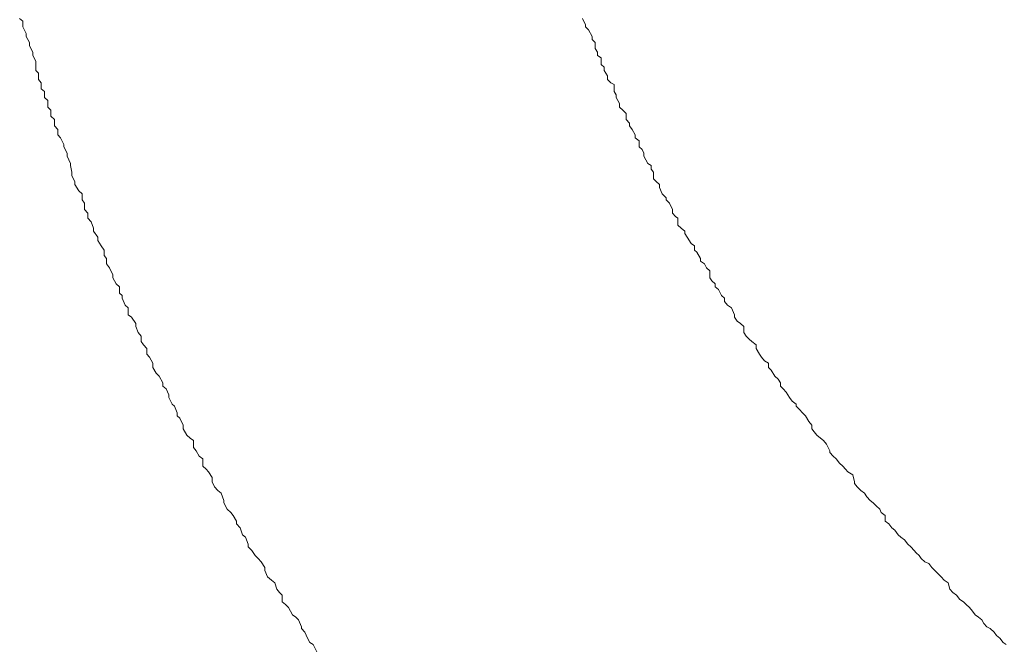
# Model space of a CAD drawing. Units: inches. Extents: x -940 to 949, y -616 to 290.
# Drawn here: x -402 to -388, y -58 to -50 of the extents above; entities that cross this region are included whole.
import ezdxf

# ---------------------------------------------------------------- set-up
doc = ezdxf.new("R2010")
doc.units = ezdxf.units.IN
doc.header["$MEASUREMENT"] = 0
doc.layers.add('图层 1', color=7, linetype='Continuous')

msp = doc.modelspace()

# ---------------------------------------------------------------- linework, layer by layer
at = {"layer": '图层 1', "color": 7, "lineweight": 9}
for points in [[(-401.744, -49.581), (-401.7, -49.618)], [(-401.744, -49.581), (-401.7, -49.618)], [(-394.084, -49.667), (-394.124, -49.581)], [(-394.084, -49.667), (-394.124, -49.581)], [(-401.7, -49.618), (-401.7, -49.698)], [(-401.7, -49.618), (-401.7, -49.698)], [(-401.7, -49.698), (-401.654, -49.785)], [(-401.7, -49.698), (-401.654, -49.785)], [(-394.084, -49.698), (-394.084, -49.667)], [(-394.084, -49.698), (-394.084, -49.667)], [(-394.041, -49.735), (-394.084, -49.698)], [(-394.041, -49.735), (-394.084, -49.698)], [(-401.654, -49.785), (-401.654, -49.828)], [(-401.654, -49.785), (-401.654, -49.828)], [(-401.654, -49.828), (-401.61, -49.909)], [(-401.654, -49.828), (-401.61, -49.909)], [(-393.994, -49.828), (-394.041, -49.735)], [(-393.994, -49.828), (-394.041, -49.735)], [(-393.994, -49.866), (-393.994, -49.828)], [(-393.994, -49.866), (-393.994, -49.828)], [(-401.61, -49.909), (-401.61, -49.952)], [(-401.61, -49.909), (-401.61, -49.952)], [(-401.61, -49.952), (-401.564, -50.039)], [(-401.61, -49.952), (-401.564, -50.039)], [(-393.951, -49.909), (-393.994, -49.866)], [(-393.951, -49.909), (-393.994, -49.866)], [(-393.951, -49.99), (-393.951, -49.909)], [(-393.951, -49.99), (-393.951, -49.909)], [(-393.92, -50.039), (-393.951, -49.99)], [(-393.92, -50.039), (-393.951, -49.99)], [(-401.564, -50.039), (-401.564, -50.083)], [(-401.564, -50.039), (-401.564, -50.083)], [(-401.564, -50.083), (-401.524, -50.163)], [(-401.564, -50.083), (-401.524, -50.163)], [(-393.92, -50.083), (-393.92, -50.039)], [(-393.92, -50.083), (-393.92, -50.039)], [(-393.873, -50.114), (-393.92, -50.083)], [(-393.873, -50.114), (-393.92, -50.083)], [(-393.873, -50.206), (-393.873, -50.114)], [(-393.873, -50.206), (-393.873, -50.114)], [(-401.524, -50.163), (-401.524, -50.206)], [(-401.524, -50.163), (-401.524, -50.206)], [(-401.524, -50.206), (-401.524, -50.287)], [(-401.524, -50.206), (-401.524, -50.287)], [(-393.83, -50.244), (-393.873, -50.206)], [(-393.83, -50.244), (-393.873, -50.206)], [(-393.83, -50.287), (-393.83, -50.244)], [(-393.83, -50.287), (-393.83, -50.244)], [(-401.524, -50.287), (-401.489, -50.324)], [(-401.524, -50.287), (-401.489, -50.324)], [(-401.489, -50.324), (-401.489, -50.411)], [(-401.489, -50.324), (-401.489, -50.411)], [(-393.787, -50.361), (-393.83, -50.287)], [(-393.787, -50.361), (-393.83, -50.287)], [(-393.787, -50.411), (-393.787, -50.361)], [(-393.787, -50.411), (-393.787, -50.361)], [(-401.489, -50.411), (-401.452, -50.454)], [(-401.489, -50.411), (-401.452, -50.454)], [(-401.452, -50.454), (-401.452, -50.535)], [(-401.452, -50.454), (-401.452, -50.535)], [(-393.74, -50.454), (-393.787, -50.411)], [(-393.74, -50.454), (-393.787, -50.411)], [(-393.694, -50.479), (-393.74, -50.454)], [(-393.694, -50.479), (-393.74, -50.454)], [(-393.694, -50.572), (-393.694, -50.479)], [(-393.694, -50.572), (-393.694, -50.479)], [(-401.452, -50.535), (-401.409, -50.572)], [(-401.452, -50.535), (-401.409, -50.572)], [(-401.409, -50.572), (-401.409, -50.653)], [(-401.409, -50.572), (-401.409, -50.653)], [(-401.409, -50.653), (-401.362, -50.696)], [(-401.409, -50.653), (-401.362, -50.696)], [(-393.669, -50.615), (-393.694, -50.572)], [(-393.669, -50.615), (-393.694, -50.572)], [(-393.669, -50.653), (-393.669, -50.615)], [(-393.669, -50.653), (-393.669, -50.615)], [(-393.623, -50.733), (-393.669, -50.653)], [(-393.623, -50.733), (-393.669, -50.653)], [(-401.362, -50.696), (-401.362, -50.783)], [(-401.362, -50.696), (-401.362, -50.783)], [(-401.362, -50.783), (-401.322, -50.826)], [(-401.362, -50.783), (-401.322, -50.826)], [(-393.623, -50.783), (-393.623, -50.733)], [(-393.623, -50.783), (-393.623, -50.733)], [(-393.576, -50.826), (-393.623, -50.783)], [(-393.576, -50.826), (-393.623, -50.783)], [(-401.322, -50.826), (-401.322, -50.907)], [(-401.322, -50.826), (-401.322, -50.907)], [(-401.322, -50.907), (-401.273, -50.95)], [(-401.322, -50.907), (-401.273, -50.95)], [(-393.533, -50.87), (-393.576, -50.826)], [(-393.533, -50.87), (-393.576, -50.826)], [(-393.533, -50.95), (-393.533, -50.87)], [(-393.533, -50.95), (-393.533, -50.87)], [(-401.273, -50.95), (-401.273, -51.037)], [(-401.273, -50.95), (-401.273, -51.037)], [(-401.273, -51.037), (-401.226, -51.086)], [(-401.273, -51.037), (-401.226, -51.086)], [(-393.489, -51), (-393.533, -50.95)], [(-393.489, -51), (-393.533, -50.95)], [(-393.489, -51.037), (-393.489, -51)], [(-393.489, -51.037), (-393.489, -51)], [(-393.452, -51.086), (-393.489, -51.037)], [(-393.452, -51.086), (-393.489, -51.037)], [(-401.226, -51.086), (-401.226, -51.161)], [(-401.226, -51.086), (-401.226, -51.161)], [(-401.226, -51.161), (-401.189, -51.198)], [(-401.226, -51.161), (-401.189, -51.198)], [(-393.409, -51.161), (-393.452, -51.086)], [(-393.409, -51.161), (-393.452, -51.086)], [(-393.409, -51.198), (-393.409, -51.161)], [(-393.409, -51.198), (-393.409, -51.161)], [(-401.189, -51.198), (-401.146, -51.291)], [(-401.189, -51.198), (-401.146, -51.291)], [(-401.146, -51.291), (-401.146, -51.322)], [(-401.146, -51.291), (-401.146, -51.322)], [(-401.146, -51.322), (-401.102, -51.409)], [(-401.146, -51.322), (-401.102, -51.409)], [(-393.356, -51.241), (-393.409, -51.198)], [(-393.356, -51.241), (-393.409, -51.198)], [(-393.356, -51.322), (-393.356, -51.241)], [(-393.356, -51.322), (-393.356, -51.241)], [(-393.316, -51.359), (-393.356, -51.322)], [(-393.316, -51.359), (-393.356, -51.322)], [(-401.102, -51.409), (-401.102, -51.446)], [(-401.102, -51.409), (-401.102, -51.446)], [(-401.102, -51.446), (-401.056, -51.545)], [(-401.102, -51.446), (-401.056, -51.545)], [(-393.294, -51.409), (-393.316, -51.359)], [(-393.294, -51.409), (-393.316, -51.359)], [(-393.294, -51.446), (-393.294, -51.409)], [(-393.294, -51.446), (-393.294, -51.409)], [(-393.241, -51.545), (-393.294, -51.446)], [(-393.241, -51.545), (-393.294, -51.446)], [(-401.056, -51.545), (-401.056, -51.576)], [(-401.056, -51.545), (-401.056, -51.576)], [(-401.056, -51.576), (-401.037, -51.663)], [(-401.056, -51.576), (-401.037, -51.663)], [(-393.195, -51.576), (-393.241, -51.545)], [(-393.195, -51.576), (-393.241, -51.545)], [(-393.195, -51.626), (-393.195, -51.576)], [(-393.195, -51.626), (-393.195, -51.576)], [(-401.037, -51.663), (-401.037, -51.712)], [(-401.037, -51.663), (-401.037, -51.712)], [(-401.037, -51.712), (-400.997, -51.793)], [(-401.037, -51.712), (-400.997, -51.793)], [(-393.164, -51.663), (-393.195, -51.626)], [(-393.164, -51.663), (-393.195, -51.626)], [(-393.164, -51.756), (-393.164, -51.663)], [(-393.164, -51.756), (-393.164, -51.663)], [(-400.997, -51.793), (-400.997, -51.83)], [(-400.997, -51.793), (-400.997, -51.83)], [(-400.997, -51.83), (-400.941, -51.917)], [(-400.997, -51.83), (-400.941, -51.917)], [(-393.127, -51.793), (-393.164, -51.756)], [(-393.127, -51.793), (-393.164, -51.756)], [(-393.08, -51.83), (-393.127, -51.793)], [(-393.08, -51.83), (-393.127, -51.793)], [(-393.08, -51.873), (-393.08, -51.83)], [(-393.08, -51.873), (-393.08, -51.83)], [(-400.941, -51.917), (-400.898, -51.96)], [(-400.941, -51.917), (-400.898, -51.96)], [(-400.898, -51.96), (-400.898, -52.041)], [(-400.898, -51.96), (-400.898, -52.041)], [(-393.043, -51.96), (-393.08, -51.873)], [(-393.043, -51.96), (-393.08, -51.873)], [(-392.99, -52.01), (-393.043, -51.96)], [(-392.99, -52.01), (-393.043, -51.96)], [(-400.898, -52.041), (-400.864, -52.084)], [(-400.898, -52.041), (-400.864, -52.084)], [(-400.864, -52.084), (-400.864, -52.171)], [(-400.864, -52.084), (-400.864, -52.171)], [(-392.99, -52.041), (-392.99, -52.01)], [(-392.99, -52.041), (-392.99, -52.01)], [(-392.947, -52.084), (-392.99, -52.041)], [(-392.947, -52.084), (-392.99, -52.041)], [(-392.907, -52.171), (-392.947, -52.084)], [(-392.907, -52.171), (-392.947, -52.084)], [(-400.864, -52.171), (-400.823, -52.22)], [(-400.864, -52.171), (-400.823, -52.22)], [(-400.823, -52.22), (-400.823, -52.289)], [(-400.823, -52.22), (-400.823, -52.289)], [(-392.907, -52.22), (-392.907, -52.171)], [(-392.907, -52.22), (-392.907, -52.171)], [(-392.863, -52.264), (-392.907, -52.22)], [(-392.863, -52.264), (-392.907, -52.22)], [(-400.823, -52.289), (-400.777, -52.338)], [(-400.823, -52.289), (-400.777, -52.338)], [(-400.777, -52.338), (-400.743, -52.425)], [(-400.777, -52.338), (-400.743, -52.425)], [(-392.832, -52.289), (-392.863, -52.264)], [(-392.832, -52.289), (-392.863, -52.264)], [(-392.832, -52.382), (-392.832, -52.289)], [(-392.832, -52.382), (-392.832, -52.289)], [(-392.789, -52.425), (-392.832, -52.382)], [(-392.789, -52.425), (-392.832, -52.382)], [(-400.743, -52.425), (-400.743, -52.462)], [(-400.743, -52.425), (-400.743, -52.462)], [(-400.743, -52.462), (-400.687, -52.543)], [(-400.743, -52.462), (-400.687, -52.543)], [(-392.739, -52.462), (-392.789, -52.425)], [(-392.739, -52.462), (-392.789, -52.425)], [(-392.739, -52.493), (-392.739, -52.462)], [(-392.739, -52.493), (-392.739, -52.462)], [(-392.705, -52.543), (-392.739, -52.493)], [(-392.705, -52.543), (-392.739, -52.493)], [(-400.687, -52.543), (-400.687, -52.592)], [(-400.687, -52.543), (-400.687, -52.592)], [(-400.687, -52.592), (-400.641, -52.66)], [(-400.687, -52.592), (-400.641, -52.66)], [(-392.653, -52.629), (-392.705, -52.543)], [(-392.653, -52.629), (-392.705, -52.543)], [(-392.606, -52.66), (-392.653, -52.629)], [(-392.606, -52.66), (-392.653, -52.629)], [(-400.641, -52.66), (-400.6, -52.722)], [(-400.641, -52.66), (-400.6, -52.722)], [(-400.6, -52.722), (-400.6, -52.791)], [(-400.6, -52.722), (-400.6, -52.791)], [(-400.6, -52.791), (-400.566, -52.834)], [(-400.6, -52.791), (-400.566, -52.834)], [(-392.606, -52.722), (-392.606, -52.66)], [(-392.606, -52.722), (-392.606, -52.66)], [(-392.575, -52.747), (-392.606, -52.722)], [(-392.575, -52.747), (-392.606, -52.722)], [(-392.526, -52.834), (-392.575, -52.747)], [(-392.526, -52.834), (-392.575, -52.747)], [(-400.566, -52.834), (-400.566, -52.908)], [(-400.566, -52.834), (-400.566, -52.908)], [(-400.566, -52.908), (-400.529, -52.958)], [(-400.566, -52.908), (-400.529, -52.958)], [(-392.526, -52.871), (-392.526, -52.834)], [(-392.526, -52.871), (-392.526, -52.834)], [(-392.473, -52.908), (-392.526, -52.871)], [(-392.473, -52.908), (-392.526, -52.871)], [(-392.445, -52.958), (-392.473, -52.908)], [(-392.445, -52.958), (-392.473, -52.908)], [(-400.529, -52.958), (-400.482, -53.057)], [(-400.529, -52.958), (-400.482, -53.057)], [(-400.482, -53.057), (-400.482, -53.094)], [(-400.482, -53.057), (-400.482, -53.094)], [(-392.399, -53.001), (-392.445, -52.958)], [(-392.399, -53.001), (-392.445, -52.958)], [(-392.399, -53.094), (-392.399, -53.001)], [(-392.399, -53.094), (-392.399, -53.001)], [(-400.482, -53.094), (-400.439, -53.175)], [(-400.482, -53.094), (-400.439, -53.175)], [(-400.439, -53.175), (-400.393, -53.218)], [(-400.439, -53.175), (-400.393, -53.218)], [(-392.371, -53.138), (-392.399, -53.094)], [(-392.371, -53.138), (-392.399, -53.094)], [(-392.327, -53.175), (-392.371, -53.138)], [(-392.327, -53.175), (-392.371, -53.138)], [(-392.327, -53.218), (-392.327, -53.175)], [(-392.327, -53.218), (-392.327, -53.175)], [(-400.393, -53.218), (-400.393, -53.305)], [(-400.393, -53.218), (-400.393, -53.305)], [(-400.393, -53.305), (-400.355, -53.336)], [(-400.393, -53.305), (-400.355, -53.336)], [(-392.284, -53.255), (-392.327, -53.218)], [(-392.284, -53.255), (-392.327, -53.218)], [(-392.241, -53.336), (-392.284, -53.255)], [(-392.241, -53.336), (-392.284, -53.255)], [(-400.355, -53.336), (-400.355, -53.373)], [(-400.355, -53.336), (-400.355, -53.373)], [(-400.355, -53.373), (-400.315, -53.466)], [(-400.355, -53.373), (-400.315, -53.466)], [(-392.2, -53.373), (-392.241, -53.336)], [(-392.2, -53.373), (-392.241, -53.336)], [(-392.2, -53.416), (-392.2, -53.373)], [(-392.2, -53.416), (-392.2, -53.373)], [(-392.16, -53.466), (-392.2, -53.416)], [(-392.16, -53.466), (-392.2, -53.416)], [(-400.315, -53.466), (-400.275, -53.503)], [(-400.315, -53.466), (-400.275, -53.503)], [(-400.275, -53.503), (-400.275, -53.596)], [(-400.275, -53.503), (-400.275, -53.596)], [(-392.107, -53.503), (-392.16, -53.466)], [(-392.107, -53.503), (-392.16, -53.466)], [(-392.064, -53.596), (-392.107, -53.503)], [(-392.064, -53.596), (-392.107, -53.503)], [(-400.275, -53.596), (-400.228, -53.627)], [(-400.275, -53.596), (-400.228, -53.627)], [(-400.228, -53.627), (-400.173, -53.714)], [(-400.228, -53.627), (-400.173, -53.714)], [(-400.173, -53.714), (-400.173, -53.757)], [(-400.173, -53.714), (-400.173, -53.757)], [(-392.064, -53.627), (-392.064, -53.596)], [(-392.064, -53.627), (-392.064, -53.596)], [(-392.03, -53.683), (-392.064, -53.627)], [(-392.03, -53.683), (-392.064, -53.627)], [(-391.983, -53.714), (-392.03, -53.683)], [(-391.983, -53.714), (-392.03, -53.683)], [(-391.937, -53.757), (-391.983, -53.714)], [(-391.937, -53.757), (-391.983, -53.714)], [(-400.173, -53.757), (-400.139, -53.838)], [(-400.173, -53.757), (-400.139, -53.838)], [(-400.139, -53.838), (-400.098, -53.887)], [(-400.139, -53.838), (-400.098, -53.887)], [(-391.937, -53.838), (-391.937, -53.757)], [(-391.937, -53.838), (-391.937, -53.757)], [(-391.909, -53.887), (-391.937, -53.838)], [(-391.909, -53.887), (-391.937, -53.838)], [(-400.098, -53.887), (-400.098, -53.956)], [(-400.098, -53.887), (-400.098, -53.956)], [(-400.098, -53.956), (-400.067, -54.005)], [(-400.098, -53.956), (-400.067, -54.005)], [(-391.866, -53.925), (-391.909, -53.887)], [(-391.866, -53.925), (-391.909, -53.887)], [(-391.829, -53.956), (-391.866, -53.925)], [(-391.829, -53.956), (-391.866, -53.925)], [(-391.773, -54.005), (-391.829, -53.956)], [(-391.773, -54.005), (-391.829, -53.956)], [(-400.067, -54.005), (-400.021, -54.055)], [(-400.067, -54.005), (-400.021, -54.055)], [(-400.021, -54.055), (-400.021, -54.129)], [(-400.021, -54.055), (-400.021, -54.129)], [(-391.773, -54.055), (-391.773, -54.005)], [(-391.773, -54.055), (-391.773, -54.005)], [(-391.729, -54.129), (-391.773, -54.055)], [(-391.729, -54.129), (-391.773, -54.055)], [(-400.021, -54.129), (-399.984, -54.172)], [(-400.021, -54.129), (-399.984, -54.172)], [(-399.984, -54.172), (-399.94, -54.253)], [(-399.984, -54.172), (-399.94, -54.253)], [(-399.94, -54.253), (-399.94, -54.309)], [(-399.94, -54.253), (-399.94, -54.309)], [(-391.701, -54.172), (-391.729, -54.129)], [(-391.701, -54.172), (-391.729, -54.129)], [(-391.658, -54.222), (-391.701, -54.172)], [(-391.658, -54.222), (-391.701, -54.172)], [(-391.605, -54.253), (-391.658, -54.222)], [(-391.605, -54.253), (-391.658, -54.222)], [(-391.605, -54.309), (-391.605, -54.253)], [(-391.605, -54.309), (-391.605, -54.253)], [(-399.94, -54.309), (-399.894, -54.389)], [(-399.94, -54.309), (-399.894, -54.389)], [(-399.894, -54.389), (-399.854, -54.427)], [(-399.894, -54.389), (-399.854, -54.427)], [(-391.571, -54.346), (-391.605, -54.309)], [(-391.571, -54.346), (-391.605, -54.309)], [(-391.519, -54.427), (-391.571, -54.346)], [(-391.519, -54.427), (-391.571, -54.346)], [(-399.854, -54.427), (-399.804, -54.519)], [(-399.854, -54.427), (-399.804, -54.519)], [(-399.804, -54.519), (-399.804, -54.563)], [(-399.804, -54.519), (-399.804, -54.563)], [(-391.475, -54.47), (-391.519, -54.427)], [(-391.475, -54.47), (-391.519, -54.427)], [(-391.444, -54.519), (-391.475, -54.47)], [(-391.444, -54.519), (-391.475, -54.47)], [(-391.444, -54.563), (-391.444, -54.519)], [(-391.444, -54.563), (-391.444, -54.519)], [(-399.804, -54.563), (-399.761, -54.6)], [(-399.804, -54.563), (-399.761, -54.6)], [(-399.761, -54.6), (-399.726, -54.681)], [(-399.761, -54.6), (-399.726, -54.681)], [(-391.407, -54.6), (-391.444, -54.563)], [(-391.407, -54.6), (-391.444, -54.563)], [(-391.364, -54.643), (-391.407, -54.6)], [(-391.364, -54.643), (-391.407, -54.6)], [(-391.323, -54.718), (-391.364, -54.643)], [(-391.323, -54.718), (-391.364, -54.643)], [(-399.726, -54.681), (-399.726, -54.718)], [(-399.726, -54.681), (-399.726, -54.718)], [(-399.726, -54.718), (-399.68, -54.805)], [(-399.726, -54.718), (-399.68, -54.805)], [(-391.286, -54.767), (-391.323, -54.718)], [(-391.286, -54.767), (-391.323, -54.718)], [(-391.231, -54.805), (-391.286, -54.767)], [(-391.231, -54.805), (-391.286, -54.767)], [(-399.68, -54.805), (-399.649, -54.836)], [(-399.68, -54.805), (-399.649, -54.836)], [(-399.649, -54.836), (-399.612, -54.922)], [(-399.649, -54.836), (-399.612, -54.922)], [(-399.612, -54.922), (-399.612, -54.966)], [(-399.612, -54.922), (-399.612, -54.966)], [(-391.231, -54.836), (-391.231, -54.805)], [(-391.231, -54.836), (-391.231, -54.805)], [(-391.184, -54.879), (-391.231, -54.836)], [(-391.184, -54.879), (-391.231, -54.836)], [(-391.144, -54.922), (-391.184, -54.879)], [(-391.144, -54.922), (-391.184, -54.879)], [(-391.103, -54.966), (-391.144, -54.922)], [(-391.103, -54.966), (-391.144, -54.922)], [(-399.612, -54.966), (-399.575, -54.997)], [(-399.612, -54.966), (-399.575, -54.997)], [(-399.575, -54.997), (-399.531, -55.09)], [(-399.575, -54.997), (-399.531, -55.09)], [(-391.057, -55.04), (-391.103, -54.966)], [(-391.057, -55.04), (-391.103, -54.966)], [(-391.02, -55.09), (-391.057, -55.04)], [(-391.02, -55.09), (-391.057, -55.04)], [(-399.531, -55.09), (-399.531, -55.139)], [(-399.531, -55.09), (-399.531, -55.139)], [(-399.531, -55.139), (-399.479, -55.226)], [(-399.531, -55.139), (-399.479, -55.226)], [(-391.02, -55.139), (-391.02, -55.09)], [(-391.02, -55.139), (-391.02, -55.09)], [(-390.989, -55.183), (-391.02, -55.139)], [(-390.989, -55.183), (-391.02, -55.139)], [(-390.952, -55.226), (-390.989, -55.183)], [(-390.952, -55.226), (-390.989, -55.183)], [(-399.479, -55.226), (-399.435, -55.269)], [(-399.479, -55.226), (-399.435, -55.269)], [(-399.435, -55.269), (-399.392, -55.3)], [(-399.435, -55.269), (-399.392, -55.3)], [(-399.392, -55.3), (-399.392, -55.393)], [(-399.392, -55.3), (-399.392, -55.393)], [(-390.902, -55.269), (-390.952, -55.226)], [(-390.902, -55.269), (-390.952, -55.226)], [(-390.862, -55.3), (-390.902, -55.269)], [(-390.862, -55.3), (-390.902, -55.269)], [(-390.822, -55.35), (-390.862, -55.3)], [(-390.822, -55.35), (-390.862, -55.3)], [(-399.392, -55.393), (-399.352, -55.437)], [(-399.392, -55.393), (-399.352, -55.437)], [(-399.352, -55.437), (-399.314, -55.511)], [(-399.352, -55.437), (-399.314, -55.511)], [(-390.775, -55.437), (-390.822, -55.35)], [(-390.775, -55.437), (-390.822, -55.35)], [(-390.775, -55.461), (-390.775, -55.437)], [(-390.775, -55.461), (-390.775, -55.437)], [(-399.314, -55.511), (-399.262, -55.548)], [(-399.314, -55.511), (-399.262, -55.548)], [(-399.262, -55.548), (-399.262, -55.647)], [(-399.262, -55.548), (-399.262, -55.647)], [(-390.729, -55.511), (-390.775, -55.461)], [(-390.729, -55.511), (-390.775, -55.461)], [(-390.691, -55.548), (-390.729, -55.511)], [(-390.691, -55.548), (-390.729, -55.511)], [(-390.642, -55.604), (-390.691, -55.548)], [(-390.642, -55.604), (-390.691, -55.548)], [(-399.262, -55.647), (-399.218, -55.685)], [(-399.262, -55.647), (-399.218, -55.685)], [(-399.218, -55.685), (-399.187, -55.722)], [(-399.218, -55.685), (-399.187, -55.722)], [(-399.187, -55.722), (-399.138, -55.802)], [(-399.187, -55.722), (-399.138, -55.802)], [(-390.598, -55.647), (-390.642, -55.604)], [(-390.598, -55.647), (-390.642, -55.604)], [(-390.564, -55.685), (-390.598, -55.647)], [(-390.564, -55.685), (-390.598, -55.647)], [(-390.53, -55.722), (-390.564, -55.685)], [(-390.53, -55.722), (-390.564, -55.685)], [(-390.462, -55.765), (-390.53, -55.722)], [(-390.462, -55.765), (-390.53, -55.722)], [(-399.138, -55.802), (-399.138, -55.858)], [(-399.138, -55.802), (-399.138, -55.858)], [(-390.44, -55.858), (-390.462, -55.765)], [(-390.44, -55.858), (-390.462, -55.765)], [(-399.138, -55.858), (-399.104, -55.926)], [(-399.138, -55.858), (-399.104, -55.926)], [(-399.104, -55.926), (-399.06, -55.976)], [(-399.104, -55.926), (-399.06, -55.976)], [(-399.06, -55.976), (-399.014, -56.013)], [(-399.06, -55.976), (-399.014, -56.013)], [(-390.44, -55.883), (-390.44, -55.858)], [(-390.44, -55.883), (-390.44, -55.858)], [(-390.403, -55.926), (-390.44, -55.883)], [(-390.403, -55.926), (-390.44, -55.883)], [(-390.357, -55.976), (-390.403, -55.926)], [(-390.357, -55.976), (-390.403, -55.926)], [(-390.304, -56.013), (-390.357, -55.976)], [(-390.304, -56.013), (-390.357, -55.976)], [(-399.014, -56.013), (-398.98, -56.112)], [(-399.014, -56.013), (-398.98, -56.112)], [(-398.98, -56.112), (-398.98, -56.143)], [(-398.98, -56.112), (-398.98, -56.143)], [(-390.276, -56.063), (-390.304, -56.013)], [(-390.276, -56.063), (-390.304, -56.013)], [(-390.23, -56.112), (-390.276, -56.063)], [(-390.23, -56.112), (-390.276, -56.063)], [(-390.186, -56.143), (-390.23, -56.112)], [(-390.186, -56.143), (-390.23, -56.112)], [(-398.98, -56.143), (-398.933, -56.23)], [(-398.98, -56.143), (-398.933, -56.23)], [(-398.933, -56.23), (-398.884, -56.273)], [(-398.933, -56.23), (-398.884, -56.273)], [(-390.149, -56.186), (-390.186, -56.143)], [(-390.149, -56.186), (-390.186, -56.143)], [(-390.096, -56.23), (-390.149, -56.186)], [(-390.096, -56.23), (-390.149, -56.186)], [(-390.078, -56.273), (-390.096, -56.23)], [(-390.078, -56.273), (-390.096, -56.23)], [(-398.884, -56.273), (-398.853, -56.317)], [(-398.884, -56.273), (-398.853, -56.317)], [(-398.853, -56.317), (-398.806, -56.391)], [(-398.853, -56.317), (-398.806, -56.391)], [(-390.025, -56.317), (-390.078, -56.273)], [(-390.025, -56.317), (-390.078, -56.273)], [(-390.025, -56.391), (-390.025, -56.317)], [(-390.025, -56.391), (-390.025, -56.317)], [(-398.806, -56.391), (-398.806, -56.428)], [(-398.806, -56.391), (-398.806, -56.428)], [(-398.806, -56.428), (-398.76, -56.484)], [(-398.806, -56.428), (-398.76, -56.484)], [(-398.76, -56.484), (-398.729, -56.577)], [(-398.76, -56.484), (-398.729, -56.577)], [(-389.976, -56.428), (-390.025, -56.391)], [(-389.976, -56.428), (-390.025, -56.391)], [(-389.935, -56.484), (-389.976, -56.428)], [(-389.935, -56.484), (-389.976, -56.428)], [(-389.895, -56.515), (-389.935, -56.484)], [(-389.895, -56.515), (-389.935, -56.484)], [(-389.849, -56.577), (-389.895, -56.515)], [(-389.849, -56.577), (-389.895, -56.515)], [(-398.729, -56.577), (-398.688, -56.608)], [(-398.729, -56.577), (-398.688, -56.608)], [(-398.688, -56.608), (-398.648, -56.701)], [(-398.688, -56.608), (-398.648, -56.701)], [(-389.815, -56.608), (-389.849, -56.577)], [(-389.815, -56.608), (-389.849, -56.577)], [(-389.762, -56.645), (-389.815, -56.608)], [(-389.762, -56.645), (-389.815, -56.608)], [(-389.718, -56.701), (-389.762, -56.645)], [(-389.718, -56.701), (-389.762, -56.645)], [(-398.648, -56.701), (-398.648, -56.738)], [(-398.648, -56.701), (-398.648, -56.738)], [(-398.648, -56.738), (-398.599, -56.788)], [(-398.648, -56.738), (-398.599, -56.788)], [(-398.599, -56.788), (-398.555, -56.856)], [(-398.599, -56.788), (-398.555, -56.856)], [(-389.678, -56.738), (-389.718, -56.701)], [(-389.678, -56.738), (-389.718, -56.701)], [(-389.632, -56.788), (-389.678, -56.738)], [(-389.632, -56.788), (-389.678, -56.738)], [(-389.604, -56.819), (-389.632, -56.788)], [(-389.604, -56.819), (-389.632, -56.788)], [(-398.555, -56.856), (-398.515, -56.899)], [(-398.555, -56.856), (-398.515, -56.899)], [(-398.515, -56.899), (-398.472, -56.942)], [(-398.515, -56.899), (-398.472, -56.942)], [(-389.567, -56.856), (-389.604, -56.819)], [(-389.567, -56.856), (-389.604, -56.819)], [(-389.536, -56.899), (-389.567, -56.856)], [(-389.536, -56.899), (-389.567, -56.856)], [(-389.489, -56.942), (-389.536, -56.899)], [(-389.489, -56.942), (-389.536, -56.899)], [(-398.472, -56.942), (-398.425, -57.017)], [(-398.472, -56.942), (-398.425, -57.017)], [(-398.425, -57.017), (-398.425, -57.06)], [(-398.425, -57.017), (-398.425, -57.06)], [(-389.433, -56.967), (-389.489, -56.942)], [(-389.433, -56.967), (-389.489, -56.942)], [(-389.393, -57.017), (-389.433, -56.967)], [(-389.393, -57.017), (-389.433, -56.967)], [(-389.353, -57.06), (-389.393, -57.017)], [(-389.353, -57.06), (-389.393, -57.017)], [(-398.425, -57.06), (-398.388, -57.147)], [(-398.425, -57.06), (-398.388, -57.147)], [(-398.388, -57.147), (-398.335, -57.19)], [(-398.388, -57.147), (-398.335, -57.19)], [(-389.306, -57.104), (-389.353, -57.06)], [(-389.306, -57.104), (-389.353, -57.06)], [(-389.269, -57.147), (-389.306, -57.104)], [(-389.269, -57.147), (-389.306, -57.104)], [(-389.226, -57.19), (-389.269, -57.147)], [(-389.226, -57.19), (-389.269, -57.147)], [(-398.335, -57.19), (-398.289, -57.228)], [(-398.335, -57.19), (-398.289, -57.228)], [(-398.289, -57.228), (-398.264, -57.314)], [(-398.289, -57.228), (-398.264, -57.314)], [(-398.264, -57.314), (-398.227, -57.358)], [(-398.264, -57.314), (-398.227, -57.358)], [(-389.173, -57.228), (-389.226, -57.19)], [(-389.173, -57.228), (-389.226, -57.19)], [(-389.148, -57.314), (-389.173, -57.228)], [(-389.148, -57.314), (-389.173, -57.228)], [(-389.108, -57.358), (-389.148, -57.314)], [(-389.108, -57.358), (-389.148, -57.314)], [(-398.227, -57.358), (-398.19, -57.395)], [(-398.227, -57.358), (-398.19, -57.395)], [(-398.19, -57.395), (-398.19, -57.482)], [(-398.19, -57.395), (-398.19, -57.482)], [(-389.062, -57.395), (-389.108, -57.358)], [(-389.062, -57.395), (-389.108, -57.358)], [(-389.015, -57.451), (-389.062, -57.395)], [(-389.015, -57.451), (-389.062, -57.395)], [(-388.966, -57.482), (-389.015, -57.451)], [(-388.966, -57.482), (-389.015, -57.451)], [(-398.19, -57.482), (-398.143, -57.519)], [(-398.19, -57.482), (-398.143, -57.519)], [(-398.143, -57.519), (-398.103, -57.562)], [(-398.143, -57.519), (-398.103, -57.562)], [(-398.103, -57.562), (-398.05, -57.661)], [(-398.103, -57.562), (-398.05, -57.661)], [(-388.931, -57.519), (-388.966, -57.482)], [(-388.931, -57.519), (-388.966, -57.482)], [(-388.882, -57.562), (-388.931, -57.519)], [(-388.882, -57.562), (-388.931, -57.519)], [(-388.842, -57.612), (-388.882, -57.562)], [(-388.842, -57.612), (-388.882, -57.562)], [(-398.05, -57.661), (-398.007, -57.692)], [(-398.05, -57.661), (-398.007, -57.692)], [(-398.007, -57.692), (-397.97, -57.729)], [(-398.007, -57.692), (-397.97, -57.729)], [(-388.808, -57.661), (-388.842, -57.612)], [(-388.808, -57.661), (-388.842, -57.612)], [(-388.761, -57.692), (-388.808, -57.661)], [(-388.761, -57.692), (-388.808, -57.661)], [(-388.715, -57.729), (-388.761, -57.692)], [(-388.715, -57.729), (-388.761, -57.692)], [(-397.97, -57.729), (-397.926, -57.822)], [(-397.97, -57.729), (-397.926, -57.822)], [(-397.926, -57.822), (-397.926, -57.847)], [(-397.926, -57.822), (-397.926, -57.847)], [(-397.926, -57.847), (-397.883, -57.897)], [(-397.926, -57.847), (-397.883, -57.897)], [(-388.69, -57.779), (-388.715, -57.729)], [(-388.69, -57.779), (-388.715, -57.729)], [(-388.65, -57.822), (-388.69, -57.779)], [(-388.65, -57.822), (-388.69, -57.779)], [(-388.603, -57.847), (-388.65, -57.822)], [(-388.603, -57.847), (-388.65, -57.822)], [(-388.55, -57.897), (-388.603, -57.847)], [(-388.55, -57.897), (-388.603, -57.847)], [(-397.883, -57.897), (-397.849, -57.977)], [(-397.883, -57.897), (-397.849, -57.977)], [(-397.849, -57.977), (-397.815, -58.033)], [(-397.849, -57.977), (-397.815, -58.033)], [(-388.519, -57.94), (-388.55, -57.897)], [(-388.519, -57.94), (-388.55, -57.897)], [(-388.473, -57.977), (-388.519, -57.94)], [(-388.473, -57.977), (-388.519, -57.94)], [(-388.426, -58.033), (-388.473, -57.977)], [(-388.426, -58.033), (-388.473, -57.977)], [(-397.815, -58.033), (-397.771, -58.064)], [(-397.815, -58.033), (-397.771, -58.064)], [(-397.771, -58.064), (-397.719, -58.163)], [(-397.771, -58.064), (-397.719, -58.163)], [(-388.389, -58.064), (-388.426, -58.033)], [(-388.389, -58.064), (-388.426, -58.033)]]:
    msp.add_lwpolyline(points, dxfattribs=at)

doc.saveas('drawing.dxf')
